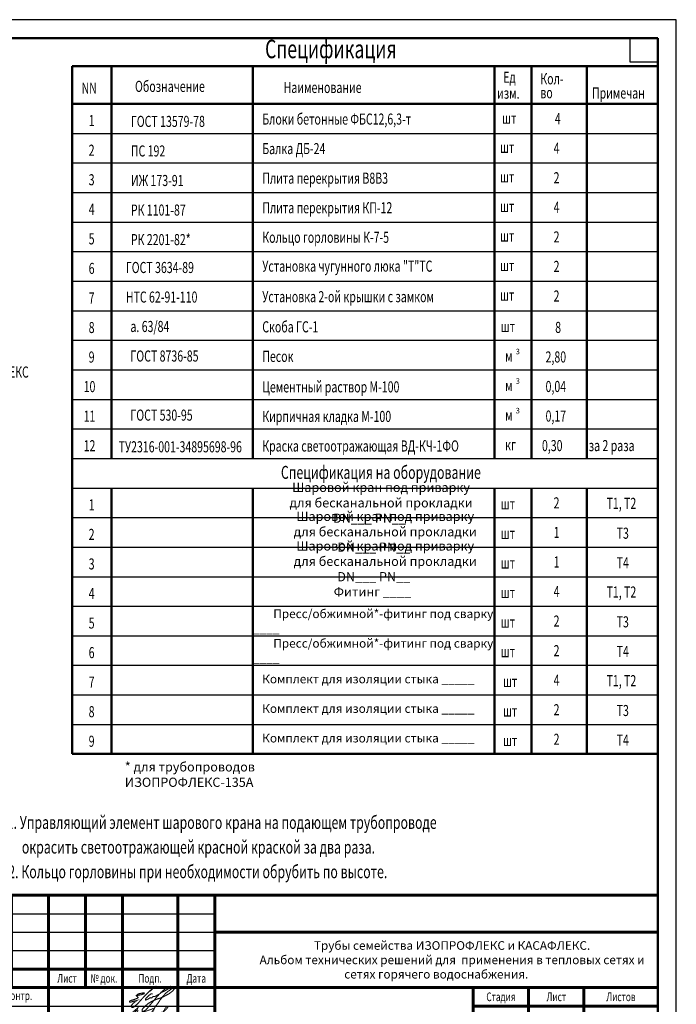
# Model space of a CAD drawing. Units: millimetres. Extents: x 12371 to 24857, y -6074 to 7960.
# Drawn here: x 22005 to 22183, y -3074 to -2808 of the extents above; entities that cross this region are included whole.
import ezdxf
from ezdxf.enums import TextEntityAlignment as Align

# ---------------------------------------------------------------- set-up
doc = ezdxf.new("R2010")
doc.units = ezdxf.units.MM
doc.layers.add('_0', color=7, linetype='Continuous')
doc.layers.add('Текст', color=7, linetype='Continuous', lineweight=30)
doc.layers.add('ШТАМП', color=7, linetype='Continuous', lineweight=60)
doc.styles.get("Standard").update_dxf_attribs({"font": 'isocpeur.ttf', "width": 0.7})
doc.styles.add('Шутов', font='ескд.shx', dxfattribs={"width": 0.9, "oblique": 15})

# ---------------------------------------------------------------- blocks, each defined once
blk = doc.blocks.new('Фомичева')
at = {"lineweight": 40, "ltscale": 100}
blk.add_lwpolyline([(14, 635), (0, 0)], dxfattribs=at)
for points in [[(14, 536), (-71, 523), (-127, 462), (-123, 337), (-35, 270), (51, 268), (149, 318), (174, 435), (115, 534), (14, 537)], [(128, 203), (85, 163), (93, 48), (156, 13), (209, 92), (194, 204), (128, 203), (72, 139), (111, 22), (190, 22), (250, 111), (248, 48), (278, 21), (324, 116), (350, 205), (331, 107), (346, 25), (380, 66), (400, 133), (414, 200), (394, 134), (405, 18), (433, 39), (470, 131), (505, 224), (527, 346), (522, 387), (504, 419), (488, -120), (447, -37), (503, 71), (642, 181)]]:
    blk.add_spline(points, degree=3, dxfattribs=at)
blk = doc.blocks.new('Gasov')
at = {"color": 7, "ltscale": 10, "const_width": 0.25}
for points in [[(-1.51, 0.9), (0.92, 2.92), (-0.96, -0.58), (-1.06, -0.7), (-1.15, -0.81), (-1.31, -0.68), (-1.36, -0.54), (-1.26, -0.21), (-0.94, 0.45), (-0.41, 1.2), (0.04, 1.84), (0.32, 2.1), (0.72, 2.34), (0.87, 2.16), (0.8, 1.84), (0.64, 1.45), (0.52, 1.15), (0.44, 0.98), (0.39, 0.89), (0.35, 0.89), (0.3, 0.91), (0.27, 0.97), (0.3, 1.03), (0.37, 1.06), (0.45, 1.07), (0.52, 1.05), (0.61, 1.02), (0.63, 0.94), (0.68, 0.85), (0.64, 0.6), (0.55, 0.35), (0.44, 0.06), (0.33, -0.18), (0.24, -0.37), (0.15, -0.42), (0.06, -0.43), (-0.03, -0.34)], [(2.69, 1.61), (2.62, 1.28), (2.6, 1.14), (2.44, 0.84), (2.21, 0.41), (1.99, 0.16), (1.61, -0.29), (1.33, -0.61), (1.15, -0.74), (1.05, -0.71), (0.94, -0.62), (0.9, -0.45), (0.93, -0.24), (0.99, -0.01), (1.15, 0.35), (1.37, 0.9), (1.58, 1.29), (1.69, 1.5), (1.89, 1.68), (2, 1.77), (2.4, 1.83), (2.93, 1.9), (3.48, 2.09), (4.11, 2.31), (4.64, 2.5), (5.05, 2.73)], [(2.66, 0.38), (2.8, 0.34), (2.97, 0.32), (3.11, 0.3), (3.21, 0.34), (3.33, 0.39), (3.48, 0.46), (3.76, 0.64), (4, 0.8), (4.18, 1.01), (4.34, 1.2), (4.46, 1.34), (4.5, 1.5), (4.53, 1.58), (4.35, 1.48), (4.12, 1.34), (3.99, 1.15), (3.82, 0.93), (3.66, 0.71), (3.51, 0.51), (3.38, 0.27), (3.29, 0.12), (3.32, -0.01), (3.42, -0.07), (3.6, -0.07), (3.76, -0.01), (3.93, 0.06), (4.11, 0.23), (4.26, 0.36), (4.39, 0.48), (4.49, 0.63), (4.59, 0.76), (4.66, 0.94), (4.13, -0.03), (4.1, -0.17), (4.12, -0.24), (4.2, -0.25), (4.28, -0.21), (4.36, -0.1), (4.5, 0.08), (4.63, 0.26), (4.8, 0.42), (5.03, 0.6), (5.17, 0.71), (5.4, 0.81), (5.56, 0.8), (5.55, 0.69), (5.51, 0.45), (5.46, 0.18), (5.29, 0.04), (5.05, -0.43), (4.92, -0.69), (4.72, -0.96), (4.57, -1.16), (4.36, -1.29), (4.13, -1.43), (3.92, -1.41), (3.82, -1.3), (3.8, -1.11), (3.78, -0.96), (3.9, -0.67), (4.13, -0.44), (4.47, -0.22), (4.88, -0.06), (5.29, 0.04), (5.73, 0.29), (6.19, 0.53), (6.47, 0.8), (6.96, 1.09), (7.32, 1.31), (7.72, 1.74), (8.14, 2.04), (8.49, 2.39), (8.69, 2.58), (8.85, 2.84), (9.02, 3.02), (9.07, 3.22), (9, 3.32), (8.77, 3.17), (8.53, 3.03), (8.38, 2.83), (8.15, 2.54), (8.04, 2.27), (7.87, 2.08), (7.72, 1.74)], [(6.47, 0.8), (6.25, 0.48), (6.13, 0.32), (6.07, 0.14), (5.97, 0.06), (5.86, -0.13), (5.86, -0.24), (5.85, -0.37), (5.93, -0.42), (6.1, -0.34), (6.25, -0.15), (6.36, 0.09), (6.49, 0.35), (6.58, 0.51), (6.61, 0.66), (6.66, 0.78), (6.68, 0.92)], [(7.2, 1.24), (7.44, 1.57), (7.46, 1.72), (7.39, 1.73), (7.01, 1.52), (6.8, 1.31), (6.69, 1.08), (6.54, 0.93), (6.47, 0.8)], [(7.72, 1.74), (7.36, 1.35), (7.2, 0.99), (7.03, 0.61), (6.97, 0.32), (6.94, 0.16), (6.97, -0.01), (7.12, -0.05), (7.32, 0.08), (7.47, 0.35), (7.65, 0.66), (7.81, 0.95), (7.98, 1.23), (7.99, 1.45), (8.07, 1.57), (8.22, 1.47), (8.33, 1.38), (8.32, 1.14), (8.21, 0.81), (8.07, 0.38), (7.98, 0.09), (7.72, -0.48), (7.58, -0.85), (7.46, -1.09), (7.27, -1.33), (7.08, -1.48), (6.99, -1.54), (6.9, -1.43), (6.89, -1.2), (6.89, -0.97), (6.99, -0.83), (7.12, -0.65), (7.29, -0.47), (7.45, -0.29), (7.65, -0.17), (7.84, -0.05), (8.06, 0.01), (8.52, 0.24), (8.85, 0.4), (9.05, 0.5), (9.35, 0.74), (9.64, 0.98), (9.93, 1.17)]]:
    blk.add_lwpolyline(points, dxfattribs=at)
blk = doc.blocks.new('44')
at = {"color": 7, "linetype": 'Continuous', "lineweight": 60}
for p, q in [((-185, 55), (0, 55)), ((-185, 0), (-185, 55)), ((-175, 55), (-175, 30)), ((-165, 55), (-165, 0)), ((-155, 55), (-155, 30)), ((-145, 55), (-145, 0)), ((-130, 55), (-130, 0)), ((-120, 0), (-120, 54.99)), ((-120, 45), (0, 45)), ((-185, 35), (-120, 35)), ((-185, 30), (0, 30)), ((-50, 0), (-50, 30)), ((-50, 30), (-50, 0)), ((-35, 30), (-35, 15)), ((-20, 30), (-20, 15)), ((-50, 25), (0, 25)), ((-120, 15), (0, 15))]:
    blk.add_line(p, q, dxfattribs=at)
at = {"color": 7, "linetype": 'Continuous', "lineweight": 25}
for p, q in [((-185, 50), (-120, 50)), ((-185, 45), (-120, 45)), ((-185, 40), (-120, 40)), ((-185, 25), (-120, 25)), ((-185, 20), (-120, 20)), ((-185, 15), (-120, 15)), ((-185, 10), (-120, 10)), ((-185, 5), (-120, 5))]:
    blk.add_line(p, q, dxfattribs=at)
at = {"color": 7, "lineweight": 20, "ltscale": 100, "const_width": 0.3}
for points in [[(-141.44, 27.87), (-141.22, 27.88), (-140.91, 27.88), (-140.53, 27.95), (-140.15, 28.02), (-139.86, 28.07), (-139.5, 28.2), (-139.29, 28.28), (-139.11, 28.34), (-139.06, 28.49), (-139.19, 28.54), (-139.47, 28.54), (-139.77, 28.48), (-140.21, 28.39), (-140.52, 28.33), (-140.73, 28.23), (-140.95, 28.13), (-141.06, 27.97), (-141.14, 27.88), (-141.14, 27.69), (-140.97, 27.54), (-140.85, 27.43), (-140.74, 27.33), (-140.81, 27.2), (-141, 27.08), (-141.3, 26.96), (-141.58, 26.86), (-141.87, 26.75), (-142.09, 26.66), (-142.45, 26.58), (-142.72, 26.51), (-142.92, 26.39), (-143.09, 26.27), (-143.09, 26.13), (-143.01, 26.05), (-142.77, 26.05), (-142.49, 26.13), (-142.12, 26.24), (-141.9, 26.3), (-141.61, 26.39), (-141.48, 26.42), (-141.27, 26.42), (-141.12, 26.47), (-141.42, 26.25), (-141.66, 26.06), (-141.92, 25.86), (-142.15, 25.68), (-142.26, 25.53), (-142.45, 25.3), (-142.57, 25.14), (-142.57, 24.96), (-142.52, 24.78), (-142.4, 24.62), (-142.13, 24.62), (-141.79, 24.83), (-141.6, 25.03), (-141.32, 25.24), (-141.02, 25.47), (-140.66, 25.87), (-140.26, 26.31), (-139.97, 26.64), (-139.61, 27.04), (-139.12, 27.55), (-138.8, 27.87), (-138.49, 28.19), (-138.19, 28.5), (-137.86, 28.83), (-137.57, 29.13), (-137.21, 29.39), (-136.91, 29.61), (-137.34, 29.16), (-137.75, 28.95), (-138.55, 28.13), (-138.96, 27.71)], [(-137.05, 28.16), (-136.99, 28.25), (-136.99, 28.32), (-137.13, 28.32), (-137.31, 28.26), (-137.51, 28.1), (-137.86, 27.85), (-138.03, 27.66), (-138.27, 27.45), (-138.53, 27.2), (-138.66, 26.99), (-138.74, 26.87), (-138.74, 26.7), (-138.68, 26.63), (-138.38, 26.74), (-138.11, 26.85), (-137.76, 27.09), (-137.59, 27.21), (-137.42, 27.26), (-137.25, 27.15), (-136.98, 27.27), (-136.87, 27.44), (-136.6, 27.6), (-136.4, 27.6), (-136.16, 27.6), (-135.99, 27.69), (-135.73, 27.83), (-135.47, 28.02), (-135.07, 28.18), (-134.67, 28.5), (-134.39, 28.72), (-133.9, 28.93), (-133.53, 29.09), (-133.1, 29.34), (-132.79, 29.53), (-132.52, 29.7), (-132.24, 29.91), (-132.1, 30.01), (-131.95, 30.12), (-131.95, 30.28), (-132.04, 30.34), (-132.23, 30.3), (-132.51, 30.17), (-132.77, 30.06), (-133.14, 29.85), (-133.41, 29.65), (-133.68, 29.42), (-133.99, 29.19), (-134.25, 28.96), (-134.54, 28.7), (-134.79, 28.4), (-135.07, 28.18), (-135.29, 27.89), (-135.63, 27.58), (-135.88, 27.25), (-136.14, 26.9), (-136.33, 26.68), (-136.59, 26.37), (-136.87, 26.03), (-137.09, 25.78), (-137.42, 25.39), (-137.74, 25.01), (-138.01, 24.68), (-138.29, 24.35), (-138.57, 24.02), (-138.83, 23.84), (-139.12, 23.65), (-139.42, 23.58), (-139.57, 23.64), (-139.65, 23.81), (-139.65, 24.02), (-139.53, 24.24), (-139.37, 24.44), (-139.09, 24.69), (-138.84, 25), (-138.55, 25.23), (-138.31, 25.44), (-138.06, 25.64), (-137.75, 25.84), (-137.43, 26.04), (-137.08, 26.26), (-136.69, 26.43), (-136.21, 26.63), (-135.65, 26.87), (-135.18, 27.02), (-134.66, 27.18), (-134.33, 27.35), (-133.83, 27.54), (-133.38, 27.78), (-132.81, 28.09), (-132.31, 28.36), (-131.92, 28.67), (-131.62, 28.9), (-131.36, 29.11), (-131.18, 29.33), (-131.01, 29.54), (-131.01, 29.72), (-131.16, 29.8), (-131.38, 29.8), (-131.58, 29.69), (-131.98, 29.47), (-132.27, 29.21), (-132.56, 29.04), (-132.94, 28.73), (-133.29, 28.44), (-133.58, 28.11), (-133.91, 27.73), (-134.24, 27.38), (-134.46, 27.04), (-134.85, 26.57), (-135.23, 25.99), (-135.54, 25.53), (-135.88, 25.14), (-136.24, 24.57), (-136.52, 24.11), (-136.88, 23.57), (-137.19, 23.11)]]:
    blk.add_lwpolyline(points, dxfattribs=at)
at = {"color": 7, "lineweight": 9, "const_width": 0.36}
for points in [[(-136.94, 17.89), (-136.69, 18.08), (-136.37, 18.32), (-136.04, 18.72), (-135.85, 18.95), (-135.9, 19.03), (-135.98, 19.03), (-136.2, 18.77), (-136.37, 18.52), (-136.52, 18.3), (-136.64, 18.04), (-136.56, 17.78), (-136.4, 17.59), (-136.15, 17.52), (-135.8, 17.65), (-135.41, 17.84), (-135.06, 18.12), (-134.73, 18.37), (-134.41, 18.8), (-134.15, 19.14), (-133.95, 19.4), (-133.85, 19.51), (-133.91, 19.57), (-134.01, 19.46), (-134.79, 18.44), (-135.48, 17.53), (-136.17, 16.51), (-136.81, 15.52), (-137.35, 14.7), (-137.65, 14.08), (-138.03, 13.73), (-138.11, 13.67), (-138.22, 13.67), (-138.35, 13.75), (-138.53, 13.92), (-138.71, 14.23), (-138.82, 14.56), (-138.86, 14.92), (-138.81, 15.24), (-138.66, 15.68), (-138.31, 16.12), (-137.64, 16.49), (-137, 16.76), (-136.25, 17.05), (-135.74, 17.25), (-135.49, 17.3), (-135.34, 17.26), (-135.14, 17.32), (-135.01, 17.48), (-135.01, 17.6), (-135.09, 17.6), (-135.22, 17.39), (-135.33, 17.17), (-135.41, 16.85), (-135.5, 16.51), (-135.47, 16.31), (-135.39, 16.14), (-135.29, 16.1), (-135.08, 16.17), (-134.87, 16.31), (-134.58, 16.53), (-134.17, 16.84), (-133.77, 17.19), (-133.25, 17.8), (-132.62, 18.53), (-132.06, 19.17), (-131.7, 19.59), (-131.41, 19.94), (-131.21, 20.19), (-131.21, 20.33), (-131.32, 20.36), (-131.52, 20.24), (-131.95, 19.82), (-132.62, 19.07), (-133.22, 18.29), (-133.7, 17.67), (-134, 17.2), (-134.44, 16.53), (-134.75, 15.97), (-134.94, 15.54), (-135.1, 15.06), (-135.18, 14.71), (-135.18, 14.42), (-135.1, 14.23), (-134.94, 14.29), (-134.75, 14.55), (-134.58, 14.88), (-134.33, 15.37), (-134.17, 15.81), (-133.97, 16.35), (-133.91, 16.5), (-133.96, 16.68), (-134.1, 16.77), (-134.33, 16.81), (-134.49, 16.81), (-134.54, 16.91), (-133.93, 16.91), (-133.51, 17.04), (-132.88, 17.24), (-132.39, 17.31), (-131.92, 17.39), (-131.39, 17.42)], [(-143.05, 15.6), (-142.43, 15.89), (-141.86, 16.24), (-141.34, 16.57), (-140.93, 16.86), (-140.51, 17.23), (-140.28, 17.43), (-140.02, 17.76), (-139.8, 18.05), (-139.8, 18.15), (-139.86, 18.18), (-139.94, 18.18), (-140.06, 18.1), (-140.28, 17.88), (-140.71, 17.4), (-141.11, 16.83), (-141.4, 16.33), (-141.55, 15.93), (-141.62, 15.66), (-141.59, 15.48), (-141.43, 15.24), (-141.21, 15.21), (-140.9, 15.32), (-140.54, 15.52), (-140.04, 15.86), (-139.65, 16.33), (-139.29, 16.78), (-138.84, 17.51), (-138.52, 18.02), (-138.33, 18.34), (-138.41, 18.33), (-138.67, 17.9), (-140.47, 15)]]:
    blk.add_lwpolyline(points, dxfattribs=at)
at = {"layer": 'ШТАМП', "color": 7}
blk.add_line((0, 0), (-185, 0), dxfattribs=at)
at = {"color": 7}
blk.add_blockref('Gasov', (-141.68, 21.66), dxfattribs=at)
at = {"color": 7, "xscale": 0.007460269018338295, "yscale": 0.007460269018338295, "zscale": 0.007460269018338295}
blk.add_blockref('Фомичева', (-141.23, 10), dxfattribs=at)
at = {"layer": 'Текст', "color": 7, "width": 0.7}
for s, p in [('Изм.', (-180, 32.5)), ('Лист', (-160, 32.5)), ('№ док.', (-150, 32.5)), ('Подп.', (-137.5, 32.5)), ('Дата', (-125, 32.5)), ('Стадия', (-42.5, 27.5)), ('Лист', (-27.5, 27.5)), ('Листов', (-10, 27.5))]:
    blk.add_text(s, height=2.35, dxfattribs=at).set_placement(p, align=Align.MIDDLE_CENTER)
for s, height, p in [('Нормоконтр.', 2.35, (-183.94, 26.64)), ('Разработ.', 2.35, (-183.96, 21.25)), ('Р', 2.5, (-43.73, 18.75)), ('4', 2.5, (-28.73, 18.75)), ('Проверил', 2.35, (-183.96, 16.25)), ('ГИП', 2.35, (-184.02, 10.97)), ('АО "Инжпроектсервис"', 3.5, (-41.7, 6.02))]:
    blk.add_text(s, height=height, dxfattribs=at).set_placement(p)
at = {"layer": 'Текст', "color": 7, "attachment_point": 5}
for s, insert, char_height, width in [('\\pi2.8;{\\H0.83333x;\\C256; Трубы семейства ИЗОПРОФЛЕКС и КАСАФЛЕКС.\\P Альбом технических решений для  применения в тепловых сетях и сетях горячего водоснабжения.}', (-60, 37.5), 2.8, 120), ('\\pi3;{\\T0.9;Установка шаровых кранов на четырехтрубных сетях с использованием трубопроводов ИЗОПРОФЛЕКС и КАСАФЛЕКС}', (-85.33, 7.5), 3, 69.336)]:
    blk.add_mtext(s, dxfattribs=dict(at, insert=insert, char_height=char_height, width=width))

msp = doc.modelspace()

# ---------------------------------------------------------------- linework, layer by layer
at = {"color": 7, "lineweight": 30}
for p, q in [((22183.14349, -2807.71819), (21763.14349, -2807.71819)), ((22183.14349, -3104.71819), (22183.14349, -2807.71819))]:
    msp.add_line(p, q, dxfattribs=at)
at = {"color": 7, "lineweight": 50}
for p, q in [((22178.14349, -2812.71819), (21783.14349, -2812.71819)), ((22178.14349, -3099.71819), (22178.14349, -2812.71819))]:
    msp.add_line(p, q, dxfattribs=at)
at = {"linetype": 'Continuous', "lineweight": 25}
for p, q in [((22019.56251, -2838.49042), (22178.14349, -2838.49042)), ((22019.56251, -2846.49042), (22178.14349, -2846.49042)), ((22019.56251, -2854.49042), (22178.14349, -2854.49042)), ((22019.56251, -2862.49042), (22178.14349, -2862.49042)), ((22019.56251, -2870.49042), (22178.14349, -2870.49042)), ((22019.56251, -2878.49042), (22178.14349, -2878.49042)), ((22019.56251, -2886.49042), (22178.14349, -2886.49042)), ((22019.56251, -2894.49042), (22178.14349, -2894.49042)), ((22019.56251, -2902.49042), (22178.14349, -2902.49042)), ((22019.56251, -2910.49042), (22178.14349, -2910.49042)), ((22019.56251, -2918.49042), (22178.14349, -2918.49042)), ((22019.56251, -2926.49042), (22178.14349, -2926.49042)), ((22019.56251, -2934.49042), (22178.14349, -2934.49042)), ((22019.56251, -2942.49042), (22178.14349, -2942.49042)), ((22019.56251, -2950.49042), (22178.14349, -2950.49042)), ((22019.56251, -2958.49042), (22178.14349, -2958.49042)), ((22019.56251, -2966.49042), (22178.14349, -2966.49042)), ((22019.56251, -2974.49042), (22178.14349, -2974.49042)), ((22019.56251, -2982.49042), (22178.14349, -2982.49042)), ((22019.56251, -2990.49042), (22178.14349, -2990.49042)), ((22019.56251, -2998.49042), (22178.14349, -2998.49042))]:
    msp.add_line(p, q, dxfattribs=at)
at = {"layer": '_0', "linetype": 'Continuous', "lineweight": 30}
for p, q in [((22170.5431, -2812.71819), (22170.5431, -2819.12781)), ((22170.5431, -2819.12781), (22178.14349, -2819.12781))]:
    msp.add_line(p, q, dxfattribs=at)
at = {"layer": '_0', "lineweight": 50}
for p, q in [((22019.56251, -2820.3163), (22019.56251, -3006.49042)), ((22019.56251, -2820.3163), (22178.14349, -2820.3163)), ((22030.15262, -2820.3163), (22030.15262, -2926.49042)), ((22068.47235, -2820.3163), (22068.47235, -2926.49042)), ((22133.92354, -2820.3163), (22133.92354, -2926.49042)), ((22143.92354, -2820.3163), (22143.92354, -2926.49042)), ((22158.92354, -2820.3163), (22158.92354, -2926.49042)), ((22019.56251, -2830.49042), (22178.14349, -2830.49042)), ((22030.15262, -2934.49042), (22030.15262, -3006.49042)), ((22068.47235, -2934.49042), (22068.47235, -3006.49042)), ((22133.92354, -2934.49042), (22133.92354, -3006.49042)), ((22143.92354, -2934.49042), (22143.92354, -3006.49042)), ((22158.92354, -2934.49042), (22158.92354, -3006.49042)), ((22019.56251, -3006.49042), (22178.14349, -3006.49042))]:
    msp.add_line(p, q, dxfattribs=at)

# ---------------------------------------------------------------- block references
at = {"color": 7}
msp.add_blockref('44', (22178.14349, -3099.71819), dxfattribs=at)

# ---------------------------------------------------------------- texts
at = {"color": 7, "lineweight": 20, "ltscale": 0.5, "width": 0.7}
for s, height, p in [('Спецификация ', 5, (22071.78626, -2818.14318)), ('Ед', 3, (22136.26738, -2824.79838)), ('Кол-', 3, (22146.31735, -2825.21713)), ('NN', 3, (22022.07323, -2827.73933)), ('Обозначение', 3, (22036.56237, -2827.26978)), ('Наименование', 3, (22076.81613, -2827.56199)), ('изм.', 3, (22134.60052, -2829.11342)), ('во', 3, (22146.31735, -2828.9895)), ('Примечан', 3, (22160.30225, -2829.07238)), ('Блоки бетонные ФБС12,6,3-т', 3, (22071.02224, -2836.11826)), ('4', 3, (22150.2611, -2836.00955)), ('1', 3, (22024.00956, -2836.53327)), ('ГОСТ 13579-78', 3, (22035.44669, -2836.75059)), ('шт', 3, (22135.98414, -2835.88016)), ('Балка ДБ-24', 3, (22071.02224, -2844.11826)), ('4', 3, (22149.91991, -2844.00955)), ('2', 3, (22024.00956, -2844.54479)), ('ПС 192', 3, (22035.44669, -2844.75059)), ('шт', 3, (22135.41623, -2843.77137)), ('Плита перекрытия В8В3', 3, (22071.02224, -2852.11826)), ('2', 3, (22149.91991, -2852.00955)), ('3', 3, (22024.00956, -2852.54479)), ('ИЖ 173-91', 3, (22035.44669, -2852.75059)), ('шт', 3, (22135.41623, -2851.77137)), ('Плита перекрытия КП-12', 3, (22071.02224, -2860.11826)), ('4', 3, (22149.91991, -2860.00955)), ('4', 3, (22024.00956, -2860.54479)), ('РК 1101-87', 3, (22035.44669, -2860.75059)), ('шт', 3, (22135.41623, -2859.77137)), ('Кольцо горловины К-7-5', 3, (22071.02224, -2868.11826)), ('2', 3, (22149.91991, -2868.00955)), ('5', 3, (22024.00956, -2868.54479)), ('РК 2201-82*', 3, (22035.44669, -2868.75059)), ('шт', 3, (22135.41623, -2867.77137)), ('Установка чугунного люка "Т"ТС ', 3, (22071.02224, -2875.92951)), ('2', 3, (22149.91991, -2876.00955)), ('6', 3, (22024.00956, -2876.54479)), ('ГОСТ 3634-89', 3, (22034.07388, -2876.29822)), ('шт', 3, (22135.41623, -2875.77137)), ('Установка 2-ой крышки с замком', 3, (22071.02224, -2884.18896)), ('2', 3, (22149.91991, -2884.00955)), ('7', 3, (22024.00956, -2884.54479)), ('НТС 62-91-110', 3, (22034.07388, -2884.29822)), ('шт', 3, (22135.41623, -2883.77137)), ('а. 63/84', 3, (22035.31567, -2892.26257)), ('Скоба ГС-1', 3, (22071.02224, -2892.35452)), ('8', 3, (22024.00956, -2892.54479)), ('шт', 3, (22135.59987, -2892.29463)), ('8', 3, (22150.34292, -2892.50869)), ('9', 3, (22024.00956, -2900.54479)), ('ГОСТ 8736-85', 3, (22035.31567, -2900.26257)), ('Песок', 3, (22071.02224, -2900.35452)), ('м', 3, (22136.79028, -2900.25119)), ('2,80', 3, (22147.73683, -2900.50869)), ('10', 3, (22022.65174, -2908.54479)), ('Цементный раствор М-100', 3, (22071.02224, -2908.61267)), ('м', 3, (22136.79028, -2908.25119)), ('0,04', 3, (22147.73683, -2908.50869)), ('11', 3, (22022.65174, -2916.54479)), ('ГОСТ 530-95', 3, (22035.31567, -2916.26257)), ('Кирпичная кладка М-100', 3, (22071.02224, -2916.61267)), ('м', 3, (22136.79028, -2916.25119)), ('0,17', 3, (22147.73683, -2916.50869)), ('12', 3, (22022.65174, -2924.54479)), ('ТУ2316-001-34895698-96', 3, (22032.13166, -2924.83369)), ('Краска светоотражающая ВД-КЧ-1ФО', 3, (22071.02224, -2924.61267)), ('кг', 3, (22136.78509, -2924.29463)), ('0,30', 3, (22146.76037, -2924.50869)), ('за 2 раза', 3, (22159.42086, -2924.50869)), ('Спецификация на оборудование', 3.5, (22076.06963, -2932.0068)), ('2', 3, (22149.91991, -2940.00955)), ('Т1, Т2', 3, (22164.24144, -2940.13879)), ('1', 3, (22024.00956, -2940.53327)), ('шт', 3, (22135.59987, -2940.29463)), ('1', 3, (22149.91991, -2948.00955)), ('Т3', 3, (22166.98024, -2948.21931)), ('2', 3, (22024.00956, -2948.54479)), ('шт', 3, (22135.59987, -2948.29463)), ('1', 3, (22149.91991, -2956.00955)), ('3', 3, (22024.00956, -2956.54479)), ('шт', 3, (22135.59987, -2956.29463)), ('Т4', 3, (22166.98024, -2956.21931)), ('4', 3, (22149.91991, -2964.00955)), ('Т1, Т2', 3, (22164.24144, -2964.13879)), ('4', 3, (22024.00956, -2964.54479)), ('шт', 3, (22135.59987, -2964.29463)), ('2', 3, (22149.91991, -2972.00955)), ('5', 3, (22024.00956, -2972.54479)), ('шт', 3, (22135.59987, -2972.29463)), ('Т3', 3, (22166.98024, -2972.21931)), ('2', 3, (22149.91991, -2980.00955)), ('6', 3, (22024.00956, -2980.54479)), ('шт', 3, (22135.59987, -2980.29463)), ('Т4', 3, (22166.98024, -2980.21931)), ('4', 3, (22149.91991, -2988.00955)), ('Т1, Т2', 3, (22164.24144, -2988.13879)), ('7', 3, (22024.00956, -2988.54479)), ('шт', 3, (22136.2016, -2988.36025)), ('2', 3, (22149.91991, -2996.00955)), ('8', 3, (22024.00956, -2996.54479)), ('шт', 3, (22136.2016, -2996.36025)), ('Т3', 3, (22166.98024, -2996.21931)), ('2', 3, (22149.91991, -3004.00955)), ('9', 3, (22024.00956, -3004.54479)), ('шт', 3, (22136.2016, -3004.36025)), ('Т4', 3, (22166.98024, -3004.21931))]:
    msp.add_text(s, height=height, dxfattribs=at).set_placement(p)
at = {"color": 7, "lineweight": 20, "ltscale": 0.5, "style": 'Шутов', "oblique": 15}
for p in [(22139.6535, -2898.29723), (22139.6535, -2906.29723), (22139.6535, -2914.29723)]:
    msp.add_text('3', height=1.5, dxfattribs=at).set_placement(p)
at = {"color": 7, "lineweight": 20, "ltscale": 0.5, "width": 0.7}
msp.add_text('Таблица значений для тубопроводов ИЗОПРОФЛЕКС', height=3, dxfattribs=at).set_placement((21970.29642, -2901.59067), align=Align.TOP_CENTER)
at = {"color": 7, "lineweight": 20, "ltscale": 0.5, "char_height": 2.5, "attachment_point": 5}
for s, insert, width in [('\\pi2.5;Шаровой кран под приварку\\Pдля бесканальной прокладки DN___ PN__', (22100.07091, -2938.49042), 63.1971248), ('\\pi2.5;Шаровой кран под приварку\\Pдля бесканальной прокладки DN___ PN__', (22101.19794, -2946.333), 65.4511947), ('\\pi2.5;Шаровой кран под приварку\\Pдля бесканальной прокладки DN___ PN__', (22101.19794, -2954.333), 65.4511947), ('\\pl2.5;Фитинг ____', (22097.71039, -2962.57115), 58.4760912)]:
    msp.add_mtext(s, dxfattribs=dict(at, insert=insert, width=width))
at = {"layer": '_0', "color": 7, "ltscale": 40, "width": 0.7}
for s, p in [('1. Управляющий элемент шарового крана на подающем трубопроводе', (22001.80487, -3026.76289)), ('окрасить светоотражающей красной краской за два раза.', (22005.91675, -3033.44204)), ('2. Кольцо горловины при необходимости обрубить по высоте.', (22002.22786, -3040.11171))]:
    msp.add_text(s, height=3.5, dxfattribs=at).set_placement(p)
at = {"layer": 'Текст', "color": 7}
for s, insert, char_height, width, attachment_point in [('\\pi2.35;Пресс/обжимной*-фитинг под сварку ____', (22068.47235, -2970.49042), 2.35, 68.3879204, 4), ('\\pi2.35;Пресс/обжимной*-фитинг под сварку ____', (22068.47235, -2978.49042), 2.35, 68.3879204, 4), ('Комплект для изоляции стыка _____', (22070.99819, -2986.49042), 2.35, 65, 4), ('Комплект для изоляции стыка _____', (22070.99819, -2994.49042), 2.35, 65, 4), ('Комплект для изоляции стыка _____', (22070.99819, -3002.49042), 2.35, 65, 4), ('* для трубопроводов ИЗОПРОФЛЕКС-135А', (22033.80419, -3008.72101), 2.5, 51.4082514, 1)]:
    msp.add_mtext(s, dxfattribs=dict(at, insert=insert, char_height=char_height, width=width, attachment_point=attachment_point))

doc.saveas('drawing.dxf')
